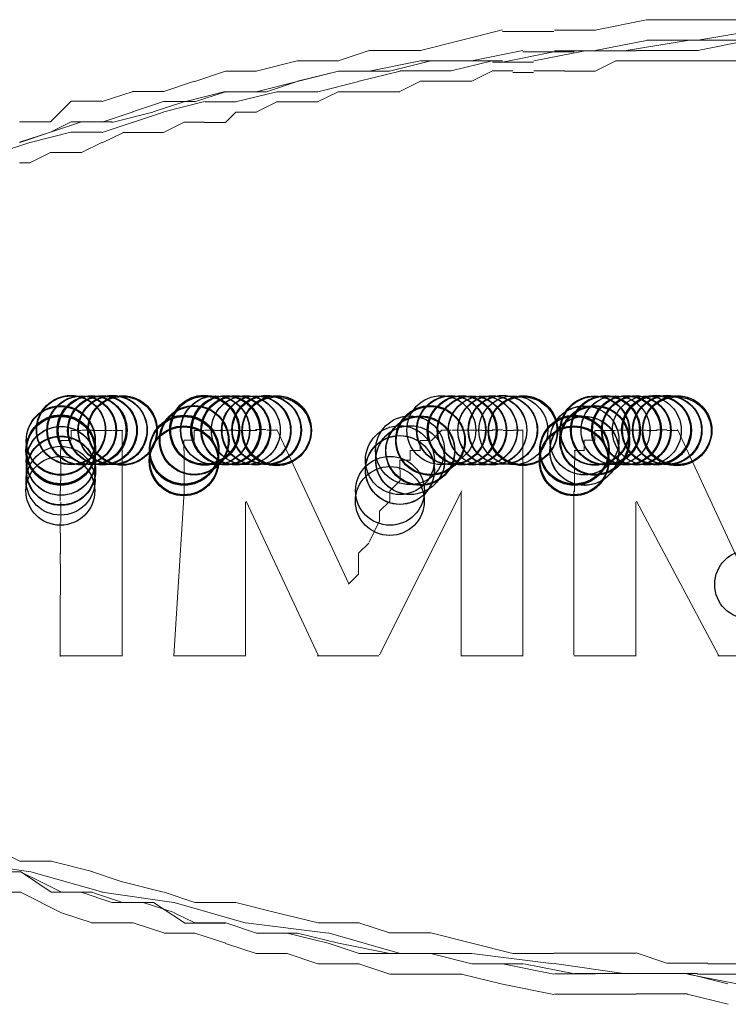
# Model space of a CAD drawing. Units: centimetres. Extents: x 76 to 388, y -17 to 175.
# Drawn here: x 117 to 120, y 38 to 42 of the extents above; entities that cross this region are included whole.
import ezdxf

# ---------------------------------------------------------------- set-up
doc = ezdxf.new("R2010")
doc.units = ezdxf.units.CM
doc.header["$MEASUREMENT"] = 0
doc.layers.add('Vrstva 1', color=7, linetype='Continuous')

msp = doc.modelspace()

# ---------------------------------------------------------------- linework, layer by layer
at = {"layer": 'Vrstva 1'}
for centre in [(117.115, 40.6906), (117.1154, 40.6906), (117.1161, 40.6906), (117.1161, 40.6899), (117.1166, 40.6887), (117.1569, 40.6887), (117.1585, 40.6882), (117.1597, 40.6887), (117.1976, 40.6899), (117.1988, 40.6887), (117.1988, 40.6887), (117.1999, 40.6887), (117.2004, 40.6887), (117.2023, 40.6887), (117.2396, 40.6894), (117.2401, 40.6894), (117.2401, 40.6887), (117.2407, 40.6882), (117.2412, 40.6894), (117.2419, 40.6876), (117.2424, 40.6887), (117.2808, 40.691), (117.2815, 40.6906), (117.2826, 40.6887), (117.3198, 40.6887), (117.3216, 40.6894), (117.3222, 40.6887), (117.3222, 40.6887), (117.6466, 40.6917), (117.647, 40.6899), (117.647, 40.6876), (117.6477, 40.6899), (117.6477, 40.6887), (117.6482, 40.6894), (117.6482, 40.6887), (117.6489, 40.6899), (117.6489, 40.6882), (117.6489, 40.6876), (117.6489, 40.6871), (117.65, 40.6894), (117.6505, 40.6894), (117.6505, 40.6887), (117.6896, 40.6887), (117.6901, 40.6887), (117.6901, 40.6887), (117.6901, 40.6887), (117.6908, 40.6887), (117.6908, 40.6887), (117.7302, 40.6894), (117.7309, 40.6887), (117.7309, 40.6887), (117.7309, 40.6882), (117.7316, 40.6882), (117.732, 40.6882), (117.7332, 40.6894), (117.7339, 40.6894), (117.7344, 40.6894), (117.7344, 40.6887), (117.735, 40.6887), (117.7705, 40.6894), (117.7717, 40.6882), (117.7723, 40.6894), (117.7723, 40.6882), (117.7723, 40.6882), (117.7728, 40.6894), (117.7728, 40.6882), (117.7735, 40.6876), (117.7735, 40.6876), (117.7735, 40.6876), (117.8124, 40.6894), (117.8124, 40.6894), (117.8124, 40.6887), (117.8525, 40.6887), (117.8525, 40.6882), (117.8543, 40.6887), (117.8548, 40.6887), (117.894, 40.691), (117.894, 40.691), (117.8944, 40.6906), (117.8951, 40.6906), (117.8963, 40.6899), (117.8963, 40.6887), (117.9347, 40.6894), (117.9352, 40.6894), (117.9359, 40.6894), (117.9364, 40.6887), (117.9364, 40.6887), (118.5909, 40.6894), (118.6299, 40.6899), (118.6304, 40.6887), (118.631, 40.6887), (118.631, 40.6887), (118.6315, 40.6887), (118.6723, 40.6887), (118.6723, 40.6882), (118.6736, 40.6894), (118.6759, 40.6887), (118.7119, 40.6887), (118.7126, 40.6882), (118.7131, 40.6882), (118.7142, 40.6876), (118.7142, 40.6876), (118.7556, 40.6882), (118.7568, 40.6882), (118.7941, 40.6887), (118.7941, 40.6887), (118.7941, 40.6882), (118.7946, 40.6894), (118.8354, 40.691), (118.8354, 40.6906), (118.836, 40.6899), (118.8372, 40.6899), (118.8779, 40.6887), (118.9164, 40.6871), (118.9169, 40.6894), (118.9175, 40.6887), (119.2016, 40.6882), (119.2022, 40.6876), (119.2027, 40.6887), (119.2039, 40.6871), (119.243, 40.6899), (119.2435, 40.6899), (119.2442, 40.6894), (119.2442, 40.6894), (119.2442, 40.6887), (119.2447, 40.6899), (119.2447, 40.6887), (119.2447, 40.6876), (119.2453, 40.6887), (119.2453, 40.6887), (119.2458, 40.6894), (119.2465, 40.6894), (119.2465, 40.6887), (119.2465, 40.6882), (119.2849, 40.6887), (119.2849, 40.6887), (119.2854, 40.6887), (119.2854, 40.6887), (119.2854, 40.6887), (119.3269, 40.6887), (119.3269, 40.6882), (119.3274, 40.6894), (119.3274, 40.6882), (119.328, 40.6894), (119.328, 40.6894), (119.328, 40.6882), (119.3292, 40.6894), (119.3303, 40.6894), (119.3303, 40.6887), (119.3308, 40.6887), (119.367, 40.6894), (119.367, 40.6887), (119.3676, 40.6887), (119.3676, 40.6882), (119.3681, 40.6882), (119.3681, 40.6882), (119.3688, 40.6882), (119.3693, 40.6876), (119.3693, 40.6876), (119.3693, 40.6876), (119.41, 40.6882), (119.4467, 40.6917), (119.4485, 40.6887), (119.4485, 40.6882), (119.449, 40.691), (119.4503, 40.6887), (119.4904, 40.6906), (119.4909, 40.6906), (119.4909, 40.6894), (119.4922, 40.6899), (119.4922, 40.6887), (119.53, 40.6894), (119.5305, 40.6894), (119.5312, 40.6894), (119.5317, 40.6887), (117.0753, 40.6498), (117.0753, 40.6498), (117.3204, 40.6864), (117.6051, 40.6486), (117.6058, 40.6486), (117.6063, 40.6498), (117.6063, 40.6498), (117.6063, 40.6498), (117.6069, 40.6503), (117.6069, 40.6486), (117.6074, 40.6503), (117.6074, 40.6498), (117.6074, 40.6498), (117.6074, 40.6491), (117.6074, 40.6491), (117.6074, 40.6491), (117.6074, 40.6486), (117.6074, 40.648), (117.6081, 40.648), (117.9341, 40.6846), (118.5465, 40.6498), (118.5472, 40.6503), (118.5472, 40.648), (118.9152, 40.6853), (119.1615, 40.6491), (119.1615, 40.6491), (119.1615, 40.6491), (119.1615, 40.6491), (119.1615, 40.6486), (119.2004, 40.6486), (119.2011, 40.6486), (119.2016, 40.6498), (119.2016, 40.6498), (119.2016, 40.6498), (119.2022, 40.6503), (119.2022, 40.6486), (119.2027, 40.6503), (119.2027, 40.648), (119.5294, 40.6846), (117.0742, 40.6084), (117.0742, 40.6084), (117.0742, 40.6084), (117.0742, 40.6084), (117.0742, 40.6084), (117.0742, 40.6084), (117.0747, 40.6468), (117.0753, 40.6131), (117.0753, 40.6118), (117.0758, 40.6102), (117.0758, 40.6095), (117.0765, 40.6107), (117.5662, 40.6113), (117.5662, 40.609), (117.5662, 40.609), (117.5662, 40.609), (117.5662, 40.609), (117.5662, 40.6084), (117.5667, 40.612), (117.5667, 40.609), (117.5667, 40.6084), (117.5673, 40.6113), (117.5673, 40.6102), (117.5673, 40.6102), (117.5678, 40.6113), (118.4663, 40.6095), (118.5071, 40.609), (118.5071, 40.6084), (118.5076, 40.609), (118.5076, 40.6084), (118.5076, 40.6084), (118.5472, 40.6468), (118.549, 40.6475), (118.549, 40.6475), (119.1207, 40.609), (119.1207, 40.609), (119.1207, 40.609), (119.1212, 40.612), (119.1212, 40.6084), (119.1219, 40.612), (119.1219, 40.6113), (119.1219, 40.6102), (119.1224, 40.6113), (119.1224, 40.609), (119.1224, 40.6084), (119.2034, 40.6475), (119.2039, 40.6468), (117.0735, 40.6079), (117.0742, 40.6079), (117.0742, 40.6079), (117.0747, 40.6079), (117.0747, 40.6079), (117.0747, 40.6079), (117.0747, 40.6079), (117.0747, 40.6079), (117.0747, 40.6079), (117.0747, 40.6079), (117.0747, 40.6072), (117.0753, 40.6079), (117.0758, 40.6079), (117.565, 40.5694), (117.5655, 40.6067), (117.5662, 40.6079), (117.5662, 40.6072), (117.5662, 40.6072), (117.5662, 40.6067), (117.5667, 40.6079), (117.5667, 40.6072), (118.4261, 40.5701), (118.4668, 40.5701), (118.4675, 40.5701), (118.5071, 40.6061), (118.5076, 40.6079), (118.5076, 40.6072), (119.1196, 40.5694), (119.1207, 40.6072), (119.1212, 40.6079), (119.1212, 40.6072), (119.1224, 40.6079), (119.1608, 40.6067), (119.1615, 40.6072), (119.1615, 40.6067), (119.1615, 40.6067), (117.0747, 40.5671), (117.0753, 40.5671), (117.0753, 40.5671), (117.0753, 40.5671), (117.0753, 40.5671), (117.0758, 40.5671), (117.0758, 40.5671), (117.0758, 40.5671), (117.5644, 40.5653), (117.5644, 40.5653), (117.565, 40.5664), (117.5655, 40.5671), (117.5662, 40.5676), (117.5662, 40.5664), (117.5662, 40.5664), (117.5662, 40.5664), (117.5662, 40.5659), (117.5667, 40.5671), (117.5673, 40.5683), (118.4256, 40.531), (118.4261, 40.531), (118.4267, 40.5305), (119.1189, 40.5653), (119.1189, 40.5653), (119.1196, 40.5664), (119.1201, 40.5671), (119.1207, 40.5676), (119.1207, 40.5664), (119.1207, 40.5664), (119.1207, 40.5664), (119.1207, 40.5659), (119.1212, 40.5671), (119.1219, 40.5683), (117.0753, 40.5286), (117.0753, 40.5268), (117.0765, 40.5275), (117.0742, 40.4879), (117.0735, 40.4478), (118.3864, 40.4478), (118.3859, 40.407), (119.8177, 40.0744)]:
    msp.add_ellipse(centre, major_axis=(0, 0.1372), ratio=1, dxfattribs=at)
at = {"layer": 'Vrstva 1', "lineweight": 18}
for points in [[(119.4084, 42.3255), (119.4084, 42.3255), (119.2039, 42.2847), (119.2039, 42.2847)], [(119.6139, 42.326), (119.6139, 42.326), (119.4095, 42.326), (119.4095, 42.326)], [(119.8585, 42.326), (119.8585, 42.326), (119.6127, 42.326), (119.6127, 42.326)], [(118.6718, 42.2444), (118.6718, 42.2444), (118.8354, 42.2852), (118.8354, 42.2852)], [(119.0392, 42.2794), (119.0392, 42.2794), (118.8349, 42.2794), (118.8349, 42.2794)], [(119.2051, 42.284), (119.2051, 42.284), (119.0415, 42.284), (119.0415, 42.284)], [(119.8585, 42.2852), (119.8585, 42.2852), (119.6127, 42.2444), (119.6127, 42.2444)], [(118.5076, 42.2032), (118.5076, 42.2032), (118.6711, 42.2439), (118.6711, 42.2439)], [(119.4084, 42.2433), (119.4084, 42.2433), (119.2039, 42.2025), (119.2039, 42.2025)], [(119.3274, 42.2025), (119.3274, 42.2025), (119.5724, 42.2433), (119.5724, 42.2433)], [(119.6139, 42.2444), (119.6139, 42.2444), (119.4095, 42.2444), (119.4095, 42.2444)], [(119.7769, 42.2444), (119.7769, 42.2444), (119.5724, 42.2444), (119.5724, 42.2444)], [(119.8177, 42.2444), (119.8177, 42.2444), (119.6132, 42.2037), (119.6132, 42.2037)], [(118.3033, 42.2025), (118.3033, 42.2025), (118.1803, 42.1617), (118.1803, 42.1617)], [(118.5082, 42.2025), (118.5082, 42.2025), (118.3038, 42.2025), (118.3038, 42.2025)], [(118.9164, 42.2032), (118.9164, 42.2032), (118.7119, 42.1624), (118.7119, 42.1624)], [(119.1207, 42.1979), (119.1207, 42.1979), (118.9164, 42.1979), (118.9164, 42.1979)], [(119.1638, 42.202), (119.1638, 42.202), (118.9595, 42.1613), (118.9595, 42.1613)], [(119.2051, 42.202), (119.2051, 42.202), (119.0415, 42.202), (119.0415, 42.202)], [(119.3274, 42.202), (119.3274, 42.202), (119.123, 42.202), (119.123, 42.202)], [(119.3676, 42.202), (119.3676, 42.202), (119.1631, 42.202), (119.1631, 42.202)], [(119.6139, 42.2032), (119.6139, 42.2032), (119.3688, 42.2032), (119.3688, 42.2032)], [(118.0167, 42.1617), (118.0167, 42.1617), (117.8532, 42.121), (117.8532, 42.121)], [(118.1816, 42.1617), (118.1816, 42.1617), (118.0179, 42.1617), (118.0179, 42.1617)], [(118.5082, 42.1617), (118.5082, 42.1617), (118.3038, 42.121), (118.3038, 42.121)], [(118.549, 42.1617), (118.549, 42.1617), (118.3853, 42.121), (118.3853, 42.121)], [(118.6711, 42.1624), (118.6711, 42.1624), (118.5076, 42.1624), (118.5076, 42.1624)], [(118.7119, 42.1624), (118.7119, 42.1624), (118.5483, 42.1624), (118.5483, 42.1624)], [(118.6304, 42.1216), (118.6304, 42.1216), (118.7941, 42.1624), (118.7941, 42.1624)], [(118.8349, 42.1624), (118.8349, 42.1624), (118.6711, 42.1624), (118.6711, 42.1624)], [(118.8349, 42.1566), (118.8349, 42.1566), (119.0392, 42.1974), (119.0392, 42.1974)], [(119.2861, 42.1613), (119.2861, 42.1613), (119.2039, 42.1205), (119.2039, 42.1205)], [(119.3676, 42.1617), (119.3676, 42.1617), (119.2854, 42.1617), (119.2854, 42.1617)], [(119.4904, 42.1617), (119.4904, 42.1617), (119.3681, 42.1617), (119.3681, 42.1617)], [(119.5731, 42.1624), (119.5731, 42.1624), (119.4916, 42.1624), (119.4916, 42.1624)], [(119.6954, 42.1624), (119.6954, 42.1624), (119.5731, 42.1624), (119.5731, 42.1624)], [(119.817, 42.1624), (119.817, 42.1624), (119.6942, 42.1624), (119.6942, 42.1624)], [(117.6086, 42.0797), (117.6086, 42.0797), (117.7316, 42.1205), (117.7316, 42.1205)], [(117.8543, 42.121), (117.8543, 42.121), (117.732, 42.121), (117.732, 42.121)], [(118.0174, 42.0797), (118.0174, 42.0797), (118.181, 42.1205), (118.181, 42.1205)], [(118.1816, 42.121), (118.1816, 42.121), (118.0179, 42.0804), (118.0179, 42.0804)], [(118.3853, 42.121), (118.3853, 42.121), (118.181, 42.121), (118.181, 42.121)], [(118.181, 42.121), (118.181, 42.121), (118.3038, 42.121), (118.3038, 42.121)], [(118.4267, 42.121), (118.4267, 42.121), (118.2636, 42.0804), (118.2636, 42.0804)], [(118.6304, 42.1216), (118.6304, 42.1216), (118.4261, 42.1216), (118.4261, 42.1216)], [(118.7946, 42.1216), (118.7946, 42.1216), (118.7126, 42.0809), (118.7126, 42.0809)], [(118.7941, 42.1216), (118.7941, 42.1216), (118.8761, 42.1216), (118.8761, 42.1216)], [(118.9577, 42.1566), (118.9577, 42.1566), (118.7946, 42.1566), (118.7946, 42.1566)], [(119.0829, 42.1216), (119.0829, 42.1216), (118.96, 42.1216), (118.96, 42.1216)], [(119.2046, 42.1205), (119.2046, 42.1205), (119.0816, 42.1205), (119.0816, 42.1205)], [(117.6081, 42.0809), (117.6081, 42.0809), (117.4858, 42.0401), (117.4858, 42.0401)], [(118.5076, 42.0804), (118.5076, 42.0804), (118.4256, 42.0396), (118.4256, 42.0396)], [(118.5076, 42.0804), (118.5076, 42.0804), (118.6299, 42.0804), (118.6299, 42.0804)], [(118.7119, 42.0804), (118.7119, 42.0804), (118.6299, 42.0804), (118.6299, 42.0804)], [(118.9577, 42.1159), (118.9577, 42.1159), (118.8761, 42.1159), (118.8761, 42.1159)], [(118.0167, 42.0797), (118.0167, 42.0797), (117.8532, 42.039), (117.8532, 42.039)], [(118.0167, 42.0797), (118.0167, 42.0797), (117.894, 42.039), (117.894, 42.039)], [(118.2625, 42.0797), (118.2625, 42.0797), (118.0989, 42.039), (118.0989, 42.039)], [(117.3628, 42.0401), (117.3628, 42.0401), (117.2401, 41.9993), (117.2401, 41.9993)], [(117.484, 42.0401), (117.484, 42.0401), (117.3612, 42.0401), (117.3612, 42.0401)], [(117.7304, 42.0396), (117.7304, 42.0396), (117.5673, 41.9988), (117.5673, 41.9988)], [(117.7309, 42.039), (117.7309, 42.039), (117.6081, 41.9982), (117.6081, 41.9982)], [(117.8951, 42.039), (117.8951, 42.039), (117.7316, 42.039), (117.7316, 42.039)], [(117.8543, 42.039), (117.8543, 42.039), (117.732, 42.039), (117.732, 42.039)], [(117.7717, 41.9982), (117.7717, 41.9982), (117.9352, 42.039), (117.9352, 42.039)], [(118.0994, 42.039), (118.0994, 42.039), (117.9359, 42.039), (117.9359, 42.039)], [(118.1803, 42.039), (118.1803, 42.039), (118.0983, 41.9982), (118.0983, 41.9982)], [(118.2625, 42.039), (118.2625, 42.039), (118.1803, 42.039), (118.1803, 42.039)], [(118.263, 42.039), (118.263, 42.039), (118.3445, 42.039), (118.3445, 42.039)], [(118.344, 42.039), (118.344, 42.039), (118.4261, 42.039), (118.4261, 42.039)], [(117.0339, 41.919), (117.0339, 41.919), (117.1161, 42.0012), (117.1161, 42.0012)], [(117.2389, 42.0012), (117.2389, 42.0012), (117.1161, 42.0012), (117.1161, 42.0012)], [(117.484, 41.9993), (117.484, 41.9993), (117.3612, 41.9586), (117.3612, 41.9586)], [(117.4432, 41.9581), (117.4432, 41.9581), (117.5655, 41.9988), (117.5655, 41.9988)], [(117.6482, 41.9993), (117.6482, 41.9993), (117.4851, 41.9586), (117.4851, 41.9586)], [(117.4851, 41.9993), (117.4851, 41.9993), (117.6074, 41.9993), (117.6074, 41.9993)], [(117.7723, 41.9982), (117.7723, 41.9982), (117.65, 41.9982), (117.65, 41.9982)], [(117.9359, 41.9982), (117.9359, 41.9982), (117.8537, 41.9574), (117.8537, 41.9574)], [(118.0167, 41.9982), (118.0167, 41.9982), (117.9347, 41.9982), (117.9347, 41.9982)], [(118.0994, 41.9982), (118.0994, 41.9982), (118.0174, 41.9982), (118.0174, 41.9982)], [(117.3628, 41.9581), (117.3628, 41.9581), (117.2401, 41.9173), (117.2401, 41.9173)], [(117.4421, 41.9574), (117.4421, 41.9574), (117.2785, 41.9167), (117.2785, 41.9167)], [(117.484, 41.9574), (117.484, 41.9574), (117.3612, 41.9167), (117.3612, 41.9167)], [(117.7723, 41.9569), (117.7723, 41.9569), (117.7316, 41.9162), (117.7316, 41.9162)], [(117.7722, 41.9569), (117.7722, 41.9569), (117.8543, 41.9569), (117.8543, 41.9569)], [(117.0339, 41.919), (117.0339, 41.919), (116.9111, 41.919), (116.9111, 41.919)], [(117.1569, 41.919), (117.1569, 41.919), (117.0339, 41.8782), (117.0339, 41.8782)], [(117.1161, 41.919), (117.1161, 41.919), (117.0339, 41.8782), (117.0339, 41.8782)], [(117.1161, 41.919), (117.1161, 41.919), (117.2384, 41.919), (117.2384, 41.919)], [(117.2797, 41.919), (117.2797, 41.919), (117.1569, 41.919), (117.1569, 41.919)], [(117.3628, 41.9173), (117.3628, 41.9173), (117.2401, 41.8766), (117.2401, 41.8766)], [(117.5662, 41.9173), (117.5662, 41.9173), (117.484, 41.8766), (117.484, 41.8766)], [(117.6482, 41.9173), (117.6482, 41.9173), (117.5667, 41.9173), (117.5667, 41.9173)], [(117.7304, 41.9167), (117.7304, 41.9167), (117.6482, 41.9167), (117.6482, 41.9167)], [(117.0339, 41.8782), (117.0339, 41.8782), (116.9111, 41.8374), (116.9111, 41.8374)], [(116.9116, 41.8369), (116.9116, 41.8369), (117.0346, 41.8777), (117.0346, 41.8777)], [(116.9524, 41.8369), (116.9524, 41.8369), (117.1154, 41.8777), (117.1154, 41.8777)], [(117.1161, 41.8782), (117.1161, 41.8782), (117.2384, 41.8782), (117.2384, 41.8782)], [(117.3216, 41.8754), (117.3216, 41.8754), (117.2396, 41.8346), (117.2396, 41.8346)], [(117.3628, 41.8766), (117.3628, 41.8766), (117.3222, 41.8766), (117.3222, 41.8766)], [(117.4444, 41.8759), (117.4444, 41.8759), (117.3624, 41.8759), (117.3624, 41.8759)], [(117.4427, 41.8766), (117.4427, 41.8766), (117.4835, 41.8766), (117.4835, 41.8766)], [(116.9519, 41.8369), (116.9519, 41.8369), (116.8296, 41.7962), (116.8296, 41.7962)], [(117.2389, 41.8369), (117.2389, 41.8369), (117.1569, 41.7962), (117.1569, 41.7962)], [(117.0334, 41.7962), (117.0334, 41.7962), (116.9519, 41.7554), (116.9519, 41.7554)], [(117.0747, 41.7962), (117.0747, 41.7962), (117.0339, 41.7962), (117.0339, 41.7962)], [(117.0747, 41.7962), (117.0747, 41.7962), (117.1569, 41.7962), (117.1569, 41.7962)], [(116.9519, 41.7554), (116.9519, 41.7554), (116.9111, 41.7554), (116.9111, 41.7554)], [(117.1562, 40.6887), (117.1562, 40.6887), (117.1154, 40.6887), (117.1154, 40.6887)], [(117.1166, 40.6899), (117.1166, 40.6899), (117.1166, 40.6491), (117.1166, 40.6491)], [(117.1993, 40.6894), (117.1993, 40.6894), (117.1585, 40.6894), (117.1585, 40.6894)], [(117.2401, 40.6887), (117.2401, 40.6887), (117.1993, 40.6887), (117.1993, 40.6887)], [(117.2803, 40.6882), (117.2803, 40.6882), (117.2396, 40.6882), (117.2396, 40.6882)], [(117.3227, 40.6887), (117.3227, 40.6887), (117.282, 40.6887), (117.282, 40.6887)], [(117.3198, 40.6887), (117.3198, 40.6887), (117.3198, 39.7886), (117.3198, 39.7886)], [(117.6466, 40.6882), (117.6466, 40.6882), (117.6058, 40.6882), (117.6058, 40.6882)], [(117.6069, 40.6887), (117.6069, 40.6887), (117.6069, 40.648), (117.6069, 40.648)], [(117.6896, 40.6894), (117.6896, 40.6894), (117.6489, 40.6894), (117.6489, 40.6894)], [(117.7309, 40.6887), (117.7309, 40.6887), (117.6901, 40.6887), (117.6901, 40.6887)], [(117.7728, 40.6894), (117.7728, 40.6894), (117.732, 40.6894), (117.732, 40.6894)], [(117.8129, 40.6887), (117.8129, 40.6887), (117.7723, 40.6887), (117.7723, 40.6887)], [(117.8555, 40.6882), (117.8555, 40.6882), (117.8147, 40.6882), (117.8147, 40.6882)], [(117.8916, 40.6917), (117.8916, 40.6917), (117.8509, 40.6917), (117.8509, 40.6917)], [(117.9364, 40.6894), (117.9364, 40.6894), (117.8956, 40.6894), (117.8956, 40.6894)], [(118.2229, 40.0774), (118.2229, 40.0774), (117.9364, 40.6917), (117.9364, 40.6917)], [(118.5914, 40.6882), (118.5914, 40.6882), (118.5507, 40.6475), (118.5507, 40.6475)], [(118.5898, 40.6899), (118.5898, 40.6899), (118.6304, 40.6899), (118.6304, 40.6899)], [(118.6748, 40.6894), (118.6748, 40.6894), (118.634, 40.6894), (118.634, 40.6894)], [(118.7131, 40.6894), (118.7131, 40.6894), (118.6723, 40.6894), (118.6723, 40.6894)], [(118.7533, 40.6894), (118.7533, 40.6894), (118.7126, 40.6894), (118.7126, 40.6894)], [(118.7964, 40.6887), (118.7964, 40.6887), (118.7556, 40.6887), (118.7556, 40.6887)], [(118.8349, 40.691), (118.8349, 40.691), (118.7941, 40.691), (118.7941, 40.691)], [(118.8784, 40.6887), (118.8784, 40.6887), (118.8377, 40.6887), (118.8377, 40.6887)], [(118.9169, 40.6894), (118.9169, 40.6894), (118.8761, 40.6894), (118.8761, 40.6894)], [(118.9157, 40.6882), (118.9157, 40.6882), (118.9157, 39.7881), (118.9157, 39.7881)], [(119.2022, 40.6887), (119.2022, 40.6887), (119.2022, 40.648), (119.2022, 40.648)], [(119.2039, 40.6882), (119.2039, 40.6882), (119.2447, 40.6882), (119.2447, 40.6882)], [(119.2447, 40.6887), (119.2447, 40.6887), (119.2854, 40.6887), (119.2854, 40.6887)], [(119.2884, 40.6894), (119.2884, 40.6894), (119.3292, 40.6894), (119.3292, 40.6894)], [(119.3257, 40.6894), (119.3257, 40.6894), (119.3665, 40.6894), (119.3665, 40.6894)], [(119.367, 40.6894), (119.367, 40.6894), (119.4077, 40.6894), (119.4077, 40.6894)], [(119.4508, 40.6887), (119.4508, 40.6887), (119.41, 40.6887), (119.41, 40.6887)], [(119.4898, 40.691), (119.4898, 40.691), (119.449, 40.691), (119.449, 40.691)], [(119.5317, 40.6887), (119.5317, 40.6887), (119.4909, 40.6887), (119.4909, 40.6887)], [(119.5317, 40.6917), (119.5317, 40.6917), (119.8182, 40.0774), (119.8182, 40.0774)], [(117.0747, 40.6486), (117.0747, 40.6486), (117.1154, 40.6486), (117.1154, 40.6486)], [(117.0753, 40.6486), (117.0753, 40.6486), (117.0753, 40.6079), (117.0753, 40.6079)], [(117.5655, 40.6486), (117.5655, 40.6486), (117.5655, 40.6079), (117.5655, 40.6079)], [(117.6074, 40.6491), (117.6074, 40.6491), (117.5667, 40.6491), (117.5667, 40.6491)], [(118.5053, 40.6486), (118.5053, 40.6486), (118.546, 40.6486), (118.546, 40.6486)], [(118.5071, 40.6491), (118.5071, 40.6491), (118.5071, 40.6084), (118.5071, 40.6084)], [(119.1608, 40.6486), (119.1608, 40.6486), (119.1608, 40.6079), (119.1608, 40.6079)], [(119.2027, 40.6491), (119.2027, 40.6491), (119.162, 40.6491), (119.162, 40.6491)], [(117.0735, 40.6079), (117.0735, 40.6079), (117.0735, 40.5671), (117.0735, 40.5671)], [(117.5662, 40.6079), (117.5662, 40.6079), (117.5662, 40.5671), (117.5662, 40.5671)], [(118.4675, 40.6095), (118.4675, 40.6095), (118.4675, 40.5688), (118.4675, 40.5688)], [(118.5082, 40.609), (118.5082, 40.609), (118.4675, 40.609), (118.4675, 40.609)], [(119.1615, 40.609), (119.1615, 40.609), (119.1207, 40.609), (119.1207, 40.609)], [(119.123, 40.6072), (119.123, 40.6072), (119.123, 40.5664), (119.123, 40.5664)], [(117.0753, 40.5671), (117.0753, 40.5671), (117.0753, 40.5263), (117.0753, 40.5263)], [(117.5667, 40.5257), (117.5667, 40.5257), (117.5667, 40.5664), (117.5667, 40.5664)], [(118.4256, 40.5717), (118.4256, 40.5717), (118.4256, 40.531), (118.4256, 40.531)], [(118.4668, 40.5701), (118.4668, 40.5701), (118.4261, 40.5701), (118.4261, 40.5701)], [(119.1212, 40.4436), (119.1212, 40.4436), (119.1212, 40.5659), (119.1212, 40.5659)], [(117.0747, 40.5286), (117.0747, 40.5286), (117.0747, 40.4879), (117.0747, 40.4879)], [(117.5667, 40.5257), (117.5667, 40.5257), (117.5667, 40.4436), (117.5667, 40.4436)], [(118.4267, 40.5298), (118.4267, 40.5298), (118.4267, 40.489), (118.4267, 40.489)], [(117.0735, 40.4885), (117.0735, 40.4885), (117.0735, 40.4478), (117.0735, 40.4478)], [(118.4267, 40.4885), (118.4267, 40.4885), (118.3859, 40.4478), (118.3859, 40.4478)], [(117.073, 40.4478), (117.073, 40.4478), (117.073, 40.407), (117.073, 40.407)], [(117.5259, 39.7893), (117.5259, 39.7893), (117.5667, 40.4443), (117.5667, 40.4443)], [(118.6723, 40.4483), (118.6723, 40.4483), (118.3445, 39.7932), (118.3445, 39.7932)], [(118.3864, 40.4478), (118.3864, 40.4478), (118.3864, 40.407), (118.3864, 40.407)], [(118.6706, 39.7886), (118.6706, 39.7886), (118.6706, 40.4436), (118.6706, 40.4436)], [(119.1189, 40.4483), (119.1189, 40.4483), (119.1189, 39.7932), (119.1189, 39.7932)], [(117.0758, 40.4029), (117.0758, 40.4029), (117.0758, 40.3621), (117.0758, 40.3621)], [(117.8113, 40.4024), (117.8113, 40.4024), (117.8113, 39.7886), (117.8113, 39.7886)], [(118.1001, 39.7927), (118.1001, 39.7927), (117.8136, 40.4064), (117.8136, 40.4064)], [(118.3859, 40.407), (118.3859, 40.407), (118.3452, 40.3662), (118.3452, 40.3662)], [(119.3665, 40.4024), (119.3665, 40.4024), (119.3665, 39.7886), (119.3665, 39.7886)], [(119.3681, 40.4064), (119.3681, 40.4064), (119.6954, 39.7927), (119.6954, 39.7927)], [(117.0758, 40.3616), (117.0758, 40.3616), (117.0758, 40.3209), (117.0758, 40.3209)], [(118.3445, 40.3662), (118.3445, 40.3662), (118.3445, 40.3255), (118.3445, 40.3255)], [(117.073, 40.3197), (117.073, 40.3197), (117.073, 40.2789), (117.073, 40.2789)], [(118.344, 40.3248), (118.344, 40.3248), (118.3033, 40.2428), (118.3033, 40.2428)], [(117.0735, 40.2789), (117.0735, 40.2789), (117.0735, 40.1967), (117.0735, 40.1967)], [(118.3026, 40.2393), (118.3026, 40.2393), (118.2618, 40.1986), (118.2618, 40.1986)], [(117.073, 40.1974), (117.073, 40.1974), (117.073, 40.1566), (117.073, 40.1566)], [(118.2618, 40.1979), (118.2618, 40.1979), (118.2618, 40.1159), (118.2618, 40.1159)], [(117.0735, 40.1566), (117.0735, 40.1566), (117.0735, 40.0337), (117.0735, 40.0337)], [(118.2618, 40.1159), (118.2618, 40.1159), (118.2211, 40.0751), (118.2211, 40.0751)], [(117.073, 40.032), (117.073, 40.032), (117.073, 39.9505), (117.073, 39.9505)], [(117.0724, 39.951), (117.0724, 39.951), (117.0724, 39.9104), (117.0724, 39.9104)], [(117.0724, 39.9097), (117.0724, 39.9097), (117.0724, 39.8277), (117.0724, 39.8277)], [(117.0724, 39.8282), (117.0724, 39.8282), (117.0724, 39.7874), (117.0724, 39.7874)], [(117.3198, 39.7893), (117.3198, 39.7893), (117.0742, 39.7893), (117.0742, 39.7893)], [(117.8101, 39.7893), (117.8101, 39.7893), (117.5236, 39.7893), (117.5236, 39.7893)], [(118.3417, 39.7893), (118.3417, 39.7893), (118.0965, 39.7893), (118.0965, 39.7893)], [(118.9146, 39.7893), (118.9146, 39.7893), (118.6695, 39.7893), (118.6695, 39.7893)], [(119.3653, 39.7893), (119.3653, 39.7893), (119.1196, 39.7893), (119.1196, 39.7893)], [(119.9382, 39.7893), (119.9382, 39.7893), (119.6924, 39.7893), (119.6924, 39.7893)], [(116.7504, 39.0522), (116.7504, 39.0522), (116.9141, 38.97), (116.9141, 38.97)], [(116.9554, 38.9292), (116.9554, 38.9292), (116.6688, 38.97), (116.6688, 38.97)], [(116.9146, 38.9706), (116.9146, 38.9706), (117.0374, 38.9706), (117.0374, 38.9706)], [(117.0369, 38.9706), (117.0369, 38.9706), (117.2004, 38.9299), (117.2004, 38.9299)], [(116.7918, 38.9292), (116.7918, 38.9292), (116.9141, 38.9292), (116.9141, 38.9292)], [(116.8326, 38.9292), (116.8326, 38.9292), (116.9146, 38.9292), (116.9146, 38.9292)], [(117.0369, 38.8477), (117.0369, 38.8477), (116.9141, 38.9299), (116.9141, 38.9299)], [(116.9961, 38.8885), (116.9961, 38.8885), (116.9141, 38.9292), (116.9141, 38.9292)], [(116.9554, 38.9292), (116.9554, 38.9292), (117.2419, 38.8472), (117.2419, 38.8472)], [(117.3198, 38.8891), (117.3198, 38.8891), (117.197, 38.9299), (117.197, 38.9299)], [(117.0777, 38.8477), (117.0777, 38.8477), (116.9961, 38.8885), (116.9961, 38.8885)], [(117.3209, 38.8891), (117.3209, 38.8891), (117.4846, 38.8483), (117.4846, 38.8483)], [(116.9146, 38.8477), (116.9146, 38.8477), (116.7923, 38.8477), (116.7923, 38.8477)], [(116.9146, 38.8477), (116.9146, 38.8477), (116.9968, 38.8069), (116.9968, 38.8069)], [(117.0369, 38.8477), (117.0369, 38.8477), (117.1592, 38.8477), (117.1592, 38.8477)], [(117.0777, 38.8477), (117.0777, 38.8477), (117.1999, 38.8477), (117.1999, 38.8477)], [(117.279, 38.8069), (117.279, 38.8069), (117.1562, 38.8477), (117.1562, 38.8477)], [(117.3204, 38.8069), (117.3204, 38.8069), (117.1976, 38.8477), (117.1976, 38.8477)], [(117.5254, 38.8064), (117.5254, 38.8064), (117.2389, 38.8472), (117.2389, 38.8472)], [(117.6093, 38.8064), (117.6093, 38.8064), (117.487, 38.8472), (117.487, 38.8472)], [(117.0777, 38.7657), (117.0777, 38.7657), (116.9961, 38.8064), (116.9961, 38.8064)], [(117.4439, 38.8069), (117.4439, 38.8069), (117.2803, 38.8069), (117.2803, 38.8069)], [(117.4025, 38.8064), (117.4025, 38.8064), (117.3204, 38.8064), (117.3204, 38.8064)], [(117.5266, 38.7662), (117.5266, 38.7662), (117.4036, 38.8069), (117.4036, 38.8069)], [(117.5678, 38.7249), (117.5678, 38.7249), (117.445, 38.8069), (117.445, 38.8069)], [(117.5271, 38.8058), (117.5271, 38.8058), (117.8136, 38.7237), (117.8136, 38.7237)], [(117.7723, 38.8064), (117.7723, 38.8064), (117.6093, 38.8064), (117.6093, 38.8064)], [(117.9359, 38.7657), (117.9359, 38.7657), (117.7723, 38.8064), (117.7723, 38.8064)], [(117.2004, 38.7249), (117.2004, 38.7249), (117.0781, 38.7657), (117.0781, 38.7657)], [(117.6093, 38.7249), (117.6093, 38.7249), (117.5271, 38.7657), (117.5271, 38.7657)], [(118.1001, 38.7249), (118.1001, 38.7249), (117.9364, 38.7657), (117.9364, 38.7657)], [(117.2797, 38.7249), (117.2797, 38.7249), (117.1976, 38.7249), (117.1976, 38.7249)], [(117.3617, 38.7249), (117.3617, 38.7249), (117.2797, 38.7249), (117.2797, 38.7249)], [(117.4858, 38.6853), (117.4858, 38.6853), (117.3628, 38.7254), (117.3628, 38.7254)], [(117.7309, 38.7242), (117.7309, 38.7242), (117.5678, 38.7242), (117.5678, 38.7242)], [(117.7316, 38.7249), (117.7316, 38.7249), (117.6086, 38.7249), (117.6086, 38.7249)], [(117.8543, 38.6848), (117.8543, 38.6848), (117.732, 38.7249), (117.732, 38.7249)], [(117.8543, 38.6848), (117.8543, 38.6848), (117.732, 38.7249), (117.732, 38.7249)], [(118.1409, 38.6848), (118.1409, 38.6848), (117.8129, 38.7249), (117.8129, 38.7249)], [(118.1001, 38.7254), (118.1001, 38.7254), (118.2636, 38.7254), (118.2636, 38.7254)], [(118.263, 38.7254), (118.263, 38.7254), (118.3853, 38.6853), (118.3853, 38.6853)], [(117.4863, 38.6848), (117.4863, 38.6848), (117.6086, 38.6848), (117.6086, 38.6848)], [(117.6093, 38.6848), (117.6093, 38.6848), (117.732, 38.644), (117.732, 38.644)], [(117.9771, 38.6848), (117.9771, 38.6848), (117.8543, 38.6848), (117.8543, 38.6848)], [(118.0179, 38.6848), (118.0179, 38.6848), (117.8543, 38.6848), (117.8543, 38.6848)], [(118.1409, 38.644), (118.1409, 38.644), (117.9771, 38.6848), (117.9771, 38.6848)], [(118.1821, 38.644), (118.1821, 38.644), (118.0186, 38.6848), (118.0186, 38.6848)], [(118.4267, 38.6033), (118.4267, 38.6033), (118.1402, 38.6853), (118.1402, 38.6853)], [(118.5495, 38.6853), (118.5495, 38.6853), (118.3859, 38.6853), (118.3859, 38.6853)], [(118.5495, 38.6853), (118.5495, 38.6853), (118.7131, 38.6445), (118.7131, 38.6445)], [(117.7316, 38.6434), (117.7316, 38.6434), (117.8537, 38.6026), (117.8537, 38.6026)], [(118.2636, 38.6033), (118.2636, 38.6033), (118.1409, 38.644), (118.1409, 38.644)], [(118.1816, 38.644), (118.1816, 38.644), (118.3859, 38.6033), (118.3859, 38.6033)], [(118.7126, 38.644), (118.7126, 38.644), (118.8761, 38.6033), (118.8761, 38.6033)], [(117.8543, 38.6026), (117.8543, 38.6026), (117.9771, 38.6026), (117.9771, 38.6026)], [(117.9771, 38.6033), (117.9771, 38.6033), (118.0994, 38.5625), (118.0994, 38.5625)], [(118.263, 38.6033), (118.263, 38.6033), (118.3853, 38.6033), (118.3853, 38.6033)], [(118.4267, 38.6033), (118.4267, 38.6033), (118.7131, 38.6033), (118.7131, 38.6033)], [(118.7126, 38.6033), (118.7126, 38.6033), (119.0397, 38.5625), (119.0397, 38.5625)], [(118.8768, 38.6033), (118.8768, 38.6033), (119.0397, 38.6033), (119.0397, 38.6033)], [(119.2046, 38.6044), (119.2046, 38.6044), (119.041, 38.6044), (119.041, 38.6044)], [(119.3676, 38.6049), (119.3676, 38.6049), (119.2039, 38.6049), (119.2039, 38.6049)], [(119.4898, 38.5648), (119.4898, 38.5648), (119.3676, 38.6056), (119.3676, 38.6056)], [(118.2636, 38.5625), (118.2636, 38.5625), (118.1001, 38.5625), (118.1001, 38.5625)], [(118.3859, 38.5211), (118.3859, 38.5211), (118.263, 38.5618), (118.263, 38.5618)], [(118.7126, 38.5625), (118.7126, 38.5625), (118.8349, 38.5625), (118.8349, 38.5625)], [(118.9169, 38.5625), (118.9169, 38.5625), (118.7126, 38.5625), (118.7126, 38.5625)], [(119.0397, 38.5211), (119.0397, 38.5211), (118.8354, 38.5618), (118.8354, 38.5618)], [(119.1235, 38.5217), (119.1235, 38.5217), (118.9192, 38.5625), (118.9192, 38.5625)], [(119.3274, 38.5222), (119.3274, 38.5222), (119.041, 38.563), (119.041, 38.563)], [(119.4898, 38.5648), (119.4898, 38.5648), (119.6528, 38.5648), (119.6528, 38.5648)], [(119.8159, 38.5625), (119.8159, 38.5625), (119.6523, 38.5625), (119.6523, 38.5625)], [(118.3859, 38.5211), (118.3859, 38.5211), (118.5495, 38.5211), (118.5495, 38.5211)], [(118.6723, 38.5211), (118.6723, 38.5211), (118.5495, 38.5211), (118.5495, 38.5211)], [(118.8354, 38.4803), (118.8354, 38.4803), (118.6718, 38.5211), (118.6718, 38.5211)], [(119.2051, 38.5222), (119.2051, 38.5222), (119.0415, 38.5222), (119.0415, 38.5222)], [(119.3274, 38.5229), (119.3274, 38.5229), (119.123, 38.5229), (119.123, 38.5229)], [(119.2039, 38.5229), (119.2039, 38.5229), (119.3676, 38.5229), (119.3676, 38.5229)], [(119.6121, 38.5234), (119.6121, 38.5234), (119.3257, 38.5234), (119.3257, 38.5234)], [(119.5719, 38.5234), (119.5719, 38.5234), (119.3269, 38.5234), (119.3269, 38.5234)], [(119.5719, 38.5234), (119.5719, 38.5234), (119.3676, 38.5234), (119.3676, 38.5234)], [(119.7332, 38.4826), (119.7332, 38.4826), (119.5696, 38.5234), (119.5696, 38.5234)], [(119.7758, 38.4803), (119.7758, 38.4803), (119.5713, 38.5211), (119.5713, 38.5211)], [(119.8986, 38.5206), (119.8986, 38.5206), (119.6121, 38.5206), (119.6121, 38.5206)], [(118.8354, 38.4803), (118.8354, 38.4803), (119.0397, 38.4395), (119.0397, 38.4395)], [(119.2057, 38.4407), (119.2057, 38.4407), (119.0422, 38.4407), (119.0422, 38.4407)], [(119.3676, 38.4413), (119.3676, 38.4413), (119.2039, 38.4413), (119.2039, 38.4413)], [(119.3676, 38.4418), (119.3676, 38.4418), (119.5719, 38.4418), (119.5719, 38.4418)], [(119.7339, 38.4006), (119.7339, 38.4006), (119.5701, 38.4413), (119.5701, 38.4413)]]:
    msp.add_open_spline(points, degree=3, dxfattribs=at)
for points in [[(117.0742, 40.6079), (117.0742, 40.6079), (117.0742, 40.6079), (117.0742, 40.6079), (117.0742, 40.6079), (117.0742, 40.6079), (117.0742, 40.6079), (117.0742, 40.6079)], [(118.3859, 38.6033), (118.3859, 38.6033), (118.5495, 38.6033), (118.5495, 38.6033), (118.5495, 38.6033), (118.5495, 38.6033), (118.3859, 38.6033), (118.3859, 38.6033)], [(118.5495, 38.6033), (118.5495, 38.6033), (118.7131, 38.5625), (118.7131, 38.5625), (118.7131, 38.5625), (118.7131, 38.5625), (118.5495, 38.6033), (118.5495, 38.6033)]]:
    msp.add_open_spline(points, degree=3, knots=[0, 0, 0, 0, 0.333333, 0.333333, 0.333333, 0.333333, 1, 1, 1, 1], dxfattribs=at)

doc.saveas('drawing.dxf')
